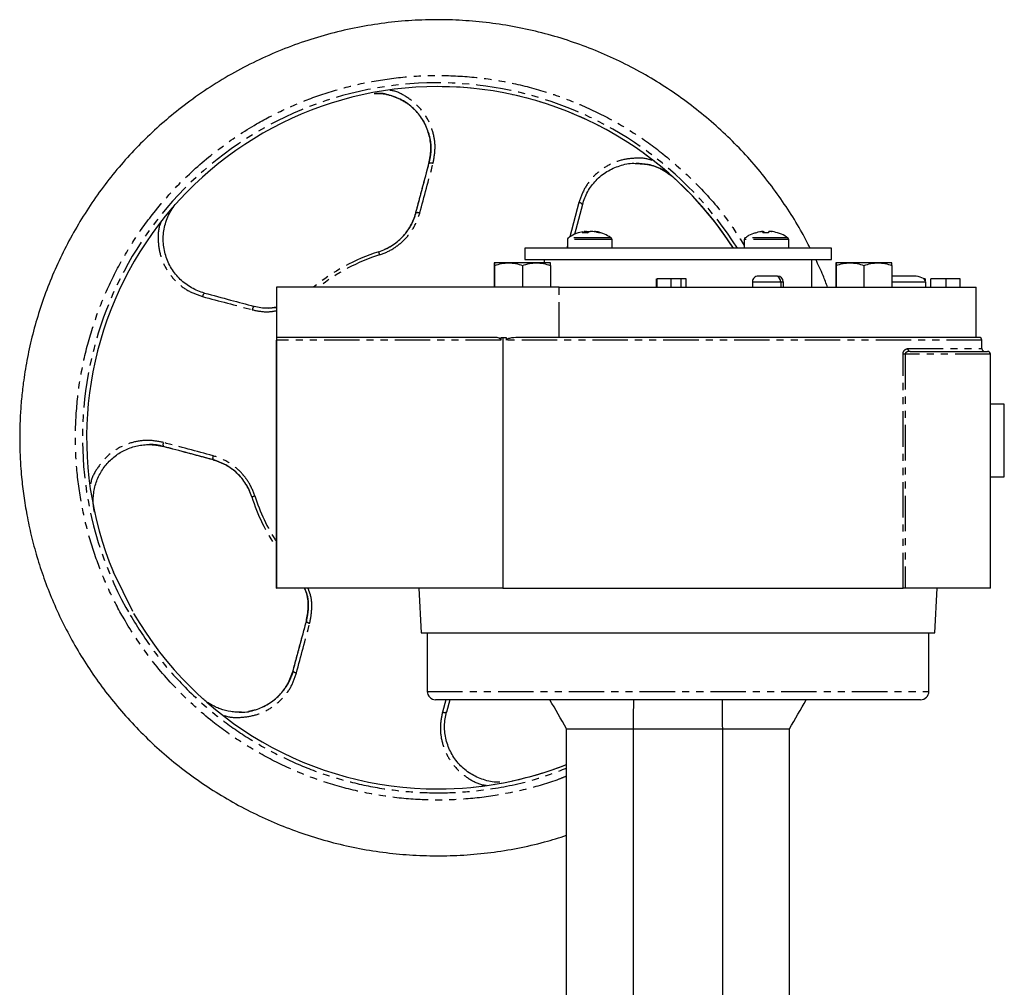
# Model space of a CAD drawing. Extents: x -362 to 600, y -882 to 650.
# Drawn here: x -362 to -185, y 189 to 363 of the extents above; entities that cross this region are included whole.
import ezdxf

# ---------------------------------------------------------------- set-up
doc = ezdxf.new("R2010")
doc.units = 0
doc.linetypes.add('PHANTOM', pattern=[12.7, 6.35, -1.27, 1.27, -1.27, 1.27, -1.27])
doc.layers.get('0').update_dxf_attribs({"linetype": 'CONTINUOUS'})

msp = doc.modelspace()

# ---------------------------------------------------------------- linework, layer by layer
at = {"color": 8, "linetype": 'PHANTOM'}
for p, q in [((-288.71, 337.06), (-288.71, 337.06)), ((-244.8, 334.51), (-244.8, 334.5)), ((-244.8, 334.5), (-244.8, 334.5)), ((-261.8, 330.04), (-263.46, 323.83)), ((-291.09, 328.15), (-291.09, 328.15)), ((-256.26, 323.4), (-263.87, 323.4)), ((-256.39, 323.69), (-263.73, 323.69)), ((-256.02, 323.69), (-256.39, 323.69)), ((-255.87, 323.4), (-256.26, 323.4)), ((-224.17, 323.4), (-232.17, 323.4)), ((-224.31, 323.69), (-232.02, 323.69)), ((-263.87, 322.27), (-263.99, 321.85)), ((-297.73, 321.21), (-297.73, 321.21)), ((-265.34, 305.85), (-265.34, 314.85)), ((-230.68, 315.85), (-225.61, 315.85)), ((-225.61, 315.85), (-225.14, 315.85)), ((-205.67, 315.85), (-199.66, 315.85)), ((-316.04, 311.26), (-317.25, 311.13)), ((-275.79, 305.35), (-315.98, 305.35)), ((-189.52, 305.35), (-274.87, 305.35)), ((-202.79, 303.85), (-189.52, 303.85)), ((-203.66, 260.85), (-203.66, 302.85)), ((-203.29, 302.85), (-203.66, 302.85)), ((-203.29, 302.85), (-203.29, 260.85)), ((-187.99, 302.85), (-203.29, 302.85)), ((-336.35, 286.28), (-336.35, 286.28)), ((-327.44, 283.9), (-327.44, 283.9)), ((-320.5, 277.26), (-320.5, 277.26)), ((-310.71, 254.92), (-310.71, 254.92)), ((-313.1, 246.02), (-313.1, 246.02)), ((-289.02, 242.35), (-199.02, 242.35)), ((-285.7, 240.85), (-286.29, 238.64)), ((-273.8, 226.28), (-273.8, 226.28)), ((-273.8, 226.28), (-273.8, 226.28))]:
    msp.add_line(p, q, dxfattribs=at)
at = {"color": 7, "linetype": 'CONTINUOUS'}
for p, q in [((-261.18, 329.68), (-262.62, 324.32)), ((-263.87, 323.4), (-263.87, 321.85)), ((-260.71, 324.87), (-260.88, 324.87)), ((-260.7, 324.62), (-260.71, 324.87)), ((-260.44, 324.87), (-259.97, 324.87)), ((-260.42, 324.62), (-260.44, 324.87)), ((-259.31, 324.87), (-259.78, 324.87)), ((-259.04, 324.87), (-258.87, 324.87)), ((-255.87, 321.85), (-255.87, 323.4)), ((-232.17, 323.4), (-232.17, 321.85)), ((-230.19, 324.62), (-230.16, 324.62)), ((-228.75, 324.87), (-229.07, 324.87)), ((-228.76, 324.87), (-228.61, 324.87)), ((-228.75, 324.62), (-228.75, 324.87)), ((-228.61, 324.87), (-228.61, 324.62)), ((-227.34, 324.87), (-227.73, 324.87)), ((-227.34, 324.87), (-227.26, 324.87)), ((-226.18, 324.62), (-226.23, 324.62)), ((-224.17, 321.85), (-224.17, 323.4)), ((-271.52, 321.85), (-271.52, 319.85)), ((-216.52, 321.85), (-271.52, 321.85)), ((-216.52, 319.85), (-216.52, 321.85)), ((-271.52, 319.85), (-216.52, 319.85)), ((-268.02, 319.85), (-268.02, 319.23)), ((-220.02, 314.85), (-220.02, 319.85)), ((-276.93, 319.23), (-276.99, 319.23)), ((-276.99, 318.78), (-276.99, 314.85)), ((-276.99, 318.78), (-276.99, 314.85)), ((-276.94, 318.78), (-276.94, 314.85)), ((-274.43, 319.23), (-276.93, 319.23)), ((-276.93, 318.78), (-276.93, 314.85)), ((-269.43, 319.23), (-274.43, 319.23)), ((-271.93, 318.78), (-271.93, 314.85)), ((-266.93, 319.23), (-269.43, 319.23)), ((-266.93, 318.78), (-266.93, 314.85)), ((-215.73, 318.78), (-215.73, 314.85)), ((-215.67, 319.23), (-215.72, 319.23)), ((-215.72, 318.78), (-215.72, 314.85)), ((-215.68, 318.78), (-215.68, 314.85)), ((-213.17, 319.23), (-215.67, 319.23)), ((-215.67, 318.78), (-215.67, 314.85)), ((-208.17, 319.23), (-213.17, 319.23)), ((-210.67, 318.78), (-210.67, 314.85)), ((-205.67, 319.23), (-208.17, 319.23)), ((-205.67, 318.78), (-205.67, 314.85)), ((-247.87, 314.85), (-247.87, 316.35)), ((-247.86, 314.85), (-247.86, 316.35)), ((-247.86, 316.35), (-247.86, 314.85)), ((-245.26, 314.85), (-245.26, 316.35)), ((-243.44, 316.35), (-243.53, 316.35)), ((-243.47, 314.85), (-243.47, 316.35)), ((-242.6, 314.85), (-242.6, 316.35)), ((-226.47, 316.85), (-229.65, 316.85)), ((-226.18, 316.85), (-226.47, 316.85)), ((-201.73, 316.85), (-205.67, 316.85)), ((-199.69, 316.35), (-199.94, 316.35)), ((-199.69, 316.35), (-199.69, 316.01)), ((-198.66, 314.85), (-198.66, 316.35)), ((-196, 316.35), (-196, 314.85)), ((-193.41, 314.85), (-193.41, 316.35)), ((-316.04, 314.85), (-316.04, 305.85)), ((-316, 314.85), (-316.04, 314.85)), ((-316, 305.85), (-316, 314.85)), ((-265.34, 314.85), (-316, 314.85)), ((-265.34, 314.85), (-190.52, 314.85)), ((-230.68, 315.85), (-230.68, 314.85)), ((-225.61, 315.85), (-225.61, 314.85)), ((-225.14, 315.85), (-225.14, 314.85)), ((-199.66, 315.85), (-199.66, 314.85)), ((-190.52, 305.85), (-190.52, 314.85)), ((-317.48, 311.1), (-316.18, 311.25)), ((-316.04, 305.85), (-316.06, 305.85)), ((-315.98, 305.85), (-316, 305.85)), ((-276.94, 305.85), (-315.98, 305.85)), ((-275.79, 305.85), (-274.87, 305.85)), ((-275.79, 305.85), (-275.79, 305.35)), ((-275.45, 305.85), (-275.45, 260.85)), ((-274.87, 305.85), (-274.87, 305.35)), ((-316.06, 260.85), (-316.06, 305.35)), ((-315.98, 260.85), (-315.98, 305.35)), ((-189.52, 303.85), (-189.52, 305.35)), ((-202.41, 303.35), (-188.49, 303.35)), ((-187.99, 260.85), (-187.99, 302.85)), ((-185.5, 293.85), (-187.99, 293.85)), ((-187.99, 280.85), (-185.5, 280.85)), ((-341.84, 256.67), (-345.33, 263.74)), ((-316.06, 260.85), (-315.98, 260.85)), ((-275.45, 260.85), (-315.98, 260.85)), ((-290.52, 260.85), (-290.1, 252.85)), ((-275.45, 260.85), (-203.66, 260.85)), ((-203.29, 260.85), (-203.66, 260.85)), ((-187.99, 260.85), (-203.29, 260.85)), ((-197.94, 252.85), (-197.52, 260.85)), ((-290.1, 252.85), (-197.94, 252.85)), ((-289.02, 252.85), (-289.02, 242.35)), ((-199.02, 242.35), (-199.02, 252.85)), ((-200.52, 240.85), (-287.52, 240.85)), ((-284.98, 240.85), (-285.57, 238.64)), ((-264.02, 235.65), (-252.02, 235.65)), ((-264.02, 155.65), (-264.02, 235.65)), ((-252.02, 235.65), (-236.02, 235.65)), ((-252.02, 154.5), (-252.02, 235.65)), ((-236.02, 235.65), (-224.02, 235.65)), ((-236.02, 154.5), (-236.02, 235.65)), ((-224.02, 155.65), (-224.02, 235.65))]:
    msp.add_line(p, q, dxfattribs=at)
at = {"color": 7, "linetype": 'CONTINUOUS', "flags": 128}
msp.add_lwpolyline([(-185.5, 280.85), (-185.5, 280.86), (-185.5, 281.12), (-185.5, 281.72), (-185.5, 282.62), (-185.5, 283.78), (-185.5, 285.13), (-185.5, 286.6), (-185.5, 288.11), (-185.5, 289.57), (-185.5, 290.92), (-185.5, 292.08), (-185.5, 292.98), (-185.5, 293.58), (-185.5, 293.84), (-185.5, 293.85)], dxfattribs=at)
at = {"color": 8, "linetype": 'PHANTOM'}
for centre, radius, start, end in [((-287.21, 287.88), 63.65, 32.2572, 210.0599), ((-287.13, 287.85), 63, 32.662, 90.0006), ((-288.35, 336.3), 0.842, 64.57, 115.3307), ((-287.14, 287.85), 63, 32.662, 47.771), ((-261.87, 329.21), 0.838, 34.547, 85.5022), ((-290.74, 327.4), 0.837, 64.8084, 114.9943), ((-287.14, 287.85), 35, 107.6081, 129.5177), ((-287.14, 287.85), 35, 107.6081, 129.5177), ((-287.14, 287.85), 34.44, 107.6078, 128.3819), ((-439.42, 275.78), 148.8, 17.5634, 17.7778), ((-328.49, 313.12), 0.841, 124.7342, 175.4533), ((-319.59, 310.74), 0.836, 125.0704, 175.2166), ((-202.34, 303.8), 0.452, 173.21, 261.013), ((-335.59, 286.64), 0.843, 154.5658, 205.2329), ((-326.68, 284.25), 0.837, 154.803, 204.8971), ((-448.91, 683.27), 425.83, 287.5508, 287.6257), ((-287.14, 287.85), 34.44, 197.608, 212.888), ((-287.14, 287.85), 35, 197.6078, 214.2732), ((-287.14, 287.85), 35, 197.6078, 214.2745), ((-310.03, 255.41), 0.838, 215.0665, 265.1828), ((-312.41, 246.5), 0.843, 214.7294, 265.421), ((-285.93, 239.4), 0.839, 244.5077, 295.3927), ((-287.13, 287.86), 63.01, 270.0031, 291.5157), ((-287.14, 287.85), 63, 282.229, 291.5331), ((-287.15, 287.85), 63, 282.2291, 291.5335)]:
    msp.add_arc(centre, radius, start, end, dxfattribs=at)
at = {"color": 7, "linetype": 'CONTINUOUS'}
for centre, radius, start, end in [((-287.13, 287.85), 63, 90.0007, 202.4987), ((-287.13, 287.85), 63, 32.662, 90), ((-287.14, 287.85), 63, 32.6619, 47.771), ((-263.51, 323.4), 0.36, 126.3584, 180), ((-259.65, 319.59), 5.34, 98.5001, 101.4654), ((-260.11, 319.54), 5.39, 70.391, 81.48), ((-259.67, 319.54), 5.39, 70.391, 81.48), ((-256.23, 323.4), 0.36, 0, 53.6416), ((-231.81, 323.4), 0.36, 126.3584, 180), ((-227.87, 324.41), 1, 152.2883, 167.7539), ((-229.49, 324.41), 1, 12.2454, 27.7119), ((-226.84, 324.41), 1, 152.2885, 167.7538), ((-224.53, 323.4), 0.36, 0, 53.6416), ((-176.83, 305.48), 139.23, 179.8467, 180.0525), ((-456.42, 305.48), 140.44, 359.9484, 0.1524), ((-190.02, 305.35), 0.5, 0, 90), ((-189.02, 303.85), 0.5, 180, 270), ((-287.13, 287.85), 63, 210, 270.0013), ((-287.52, 242.35), 1.5, 180, 270), ((-200.52, 242.35), 1.5, 270, 0), ((-287.13, 287.86), 63.01, 270.0019, 291.5163)]:
    msp.add_arc(centre, radius, start, end, dxfattribs=at)
for centre, major_axis, ratio, start_param, end_param in [((-229.65, 315.85), (1.03, 0), 0.968476, 1.570796, 3.141593), ((-226.47, 315.85), (0, 1), 0.857533, 4.712389, 6.283185), ((-226.18, 315.85), (1.03, 0), 0.968476, 0, 1.570796), ((-201.73, 315.85), (2.07, 0), 0.483883, 0, 1.570796), ((-276.94, 305.35), (1.15, 0), 0.435279, 0, 1.570796), ((-188.49, 302.85), (0.5, 0), 0.999117, 0, 1.570796)]:
    msp.add_ellipse(centre, major_axis=major_axis, ratio=ratio, start_param=start_param, end_param=end_param, dxfattribs=at)
for points, knots in [([(-220.31, 321.85), (-220.79, 322.79), (-221.94, 325.02), (-224.02, 328.43), (-226.53, 332.1), (-229.28, 335.64), (-232.26, 339.05), (-235.48, 342.29), (-238.91, 345.35), (-242.54, 348.21), (-246.36, 350.86), (-250.37, 353.28), (-254.54, 355.45), (-258.85, 357.37), (-263.31, 359.02), (-267.87, 360.39), (-272.54, 361.47), (-277.28, 362.25), (-282.09, 362.73), (-286.93, 362.9), (-291.8, 362.76), (-296.67, 362.3), (-301.52, 361.51), (-306.33, 360.41), (-311.08, 358.99), (-315.74, 357.24), (-320.31, 355.18), (-324.75, 352.81), (-329.04, 350.12), (-333.03, 347.24), (-336.7, 344.2), (-340.06, 341.06), (-343.22, 337.72), (-346.16, 334.2), (-348.88, 330.51), (-351.36, 326.67), (-353.6, 322.69), (-355.59, 318.6), (-357.32, 314.42), (-358.78, 310.19), (-359.96, 305.95), (-360.87, 301.78), (-361.46, 298.08), (-361.83, 294.8), (-362.07, 291.52), (-362.18, 287.52), (-362.06, 283.82), (-361.78, 280.36), (-361.43, 277.41), (-360.86, 273.91), (-360.08, 270.26), (-359.06, 266.47), (-357.8, 262.61), (-356.3, 258.73), (-354.53, 254.86), (-352.52, 251.02), (-350.26, 247.26), (-347.75, 243.6), (-344.99, 240.06), (-342.01, 236.66), (-338.8, 233.41), (-335.37, 230.35), (-331.74, 227.49), (-327.91, 224.84), (-323.91, 222.43), (-319.74, 220.25), (-315.42, 218.33), (-310.97, 216.68), (-306.4, 215.31), (-301.74, 214.23), (-296.99, 213.45), (-292.19, 212.97), (-287.34, 212.8), (-282.47, 212.94), (-277.6, 213.4), (-272.76, 214.19), (-268.21, 215.21), (-265.33, 216.11), (-264.02, 216.53)], [0, 0, 0, 0, 0.00922, 0.02207, 0.035071, 0.048204, 0.061453, 0.074806, 0.088252, 0.101785, 0.115398, 0.129085, 0.142842, 0.156666, 0.170554, 0.184504, 0.198514, 0.212584, 0.226713, 0.2409, 0.255147, 0.269454, 0.283823, 0.298256, 0.312756, 0.327327, 0.341973, 0.3567, 0.371515, 0.386429, 0.399889, 0.413341, 0.426783, 0.440211, 0.453623, 0.467013, 0.480372, 0.493687, 0.506935, 0.520074, 0.533017, 0.54554, 0.557514, 0.565968, 0.574511, 0.586354, 0.601083, 0.607018, 0.616882, 0.627133, 0.638143, 0.649651, 0.661553, 0.673766, 0.686232, 0.698906, 0.711756, 0.724757, 0.73789, 0.751139, 0.764491, 0.777938, 0.791471, 0.805084, 0.818771, 0.832528, 0.846352, 0.86024, 0.87419, 0.8882, 0.90227, 0.916399, 0.930586, 0.944833, 0.95914, 0.973509, 0.987942, 1, 1, 1, 1]), ([(-288.71, 337.06), (-288.55, 337.88), (-288.24, 339.54), (-288.56, 342.06), (-289.46, 344.43), (-290.96, 346.53), (-292.95, 348.2), (-295.32, 349.25), (-297.19, 349.72), (-298.21, 349.61), (-298.37, 349.6)], [0, 0, 0, 0, 0.139058, 0.278483, 0.417804, 0.556654, 0.698561, 0.836179, 0.974981, 1, 1, 1, 1]), ([(-261.18, 329.68), (-260.9, 330.48), (-260.35, 332.07), (-258.81, 334.09), (-256.84, 335.7), (-254.51, 336.72), (-252.65, 337.17), (-251.63, 337.06), (-251.48, 337.05)], [0, 0, 0, 0, 0.192587, 0.385683, 0.578635, 0.770931, 0.964755, 1, 1, 1, 1]), ([(-244.8, 334.5), (-245.49, 335.03), (-246.87, 336.09), (-249.22, 336.96), (-250.8, 337.02), (-251.53, 337.05)], [0, 0, 0, 0, 0.3522574, 0.7030826, 1, 1, 1, 1]), ([(-328.97, 313.81), (-329.79, 314.03), (-330.57, 314.35), (-331.66, 314.97), (-332.02, 315.2), (-332.7, 315.7), (-333.02, 315.97), (-333.62, 316.55), (-333.9, 316.86), (-334.43, 317.52), (-334.68, 317.87), (-335.35, 318.95), (-335.69, 319.72), (-336.07, 320.94), (-336.17, 321.36), (-336.32, 322.2), (-336.36, 322.62), (-336.4, 323.48), (-336.39, 323.91), (-336.31, 324.77), (-336.25, 325.2), (-336.06, 326.04), (-335.94, 326.45), (-335.65, 327.27), (-335.48, 327.67), (-334.88, 328.83), (-334.38, 329.54), (-333.79, 330.19)], [0, 0, 0, 0, 0.125, 0.125, 0.1875, 0.1875, 0.25, 0.25, 0.3125, 0.3125, 0.375, 0.375, 0.5, 0.5, 0.5625, 0.5625, 0.625, 0.625, 0.6875, 0.6875, 0.75, 0.75, 0.8125, 0.8125, 0.875, 0.875, 1, 1, 1, 1]), ([(-297.73, 321.21), (-296.91, 321.47), (-296.15, 321.83), (-295.08, 322.5), (-294.73, 322.75), (-294.08, 323.28), (-293.77, 323.57), (-293.2, 324.17), (-292.94, 324.49), (-292.44, 325.17), (-292.22, 325.52), (-291.61, 326.6), (-291.31, 327.35), (-291.09, 328.15)], [0, 0, 0, 0, 0.25, 0.25, 0.375, 0.375, 0.5, 0.5, 0.625, 0.625, 0.75, 0.75, 1, 1, 1, 1]), ([(-261.09, 324.8), (-261.27, 324.77), (-261.91, 324.68), (-262.8, 324.31), (-263.42, 323.87), (-263.67, 323.69)], [0, 0, 0, 0, 0.200807, 0.675928, 1, 1, 1, 1]), ([(-256.08, 323.7), (-256.18, 323.78), (-256.62, 324.13), (-257.55, 324.54), (-258.45, 324.85), (-258.97, 324.88), (-259.04, 324.88)], [0, 0, 0, 0, 0.1184, 0.517812, 0.933961, 1, 1, 1, 1]), ([(-230.16, 324.62), (-230.58, 324.48), (-231.22, 324.26), (-231.76, 323.84), (-231.95, 323.69)], [0, 0, 0, 0, 0.645502, 1, 1, 1, 1]), ([(-224.37, 323.7), (-224.43, 323.75), (-224.85, 324.11), (-225.48, 324.43), (-226.06, 324.58), (-226.18, 324.61)], [0, 0, 0, 0, 0.118333, 0.818826, 1, 1, 1, 1]), ([(-217.2, 314.85), (-217.46, 315.55), (-218.09, 317.25), (-218.87, 318.88), (-219.33, 319.85)], [0, 0, 0, 0, 0.410066, 1, 1, 1, 1]), ([(-245.26, 316.35), (-245.35, 316.35), (-245.52, 316.35), (-245.78, 316.35), (-246.03, 316.35), (-246.27, 316.35), (-246.5, 316.35), (-246.71, 316.35), (-246.92, 316.35), (-247.11, 316.35), (-247.28, 316.35), (-247.44, 316.35), (-247.57, 316.35), (-247.67, 316.35), (-247.76, 316.35), (-247.81, 316.35), (-247.85, 316.35), (-247.85, 316.35), (-247.86, 316.35)], [0, 0, 0, 0, 0.064558, 0.127014, 0.187955, 0.248014, 0.307748, 0.368235, 0.42947, 0.492743, 0.556258, 0.618217, 0.679655, 0.741246, 0.803415, 0.866815, 0.932328, 1, 1, 1, 1]), ([(-243.47, 316.35), (-243.54, 316.35), (-243.66, 316.35), (-243.86, 316.35), (-244.07, 316.35), (-244.29, 316.35), (-244.52, 316.35), (-244.75, 316.35), (-245, 316.35), (-245.17, 316.35), (-245.26, 316.35)], [0, 0, 0, 0, 0.124329, 0.247156, 0.36878, 0.490734, 0.613614, 0.738958, 0.867311, 1, 1, 1, 1]), ([(-242.6, 316.35), (-242.6, 316.35), (-242.6, 316.35), (-242.61, 316.35), (-242.63, 316.35), (-242.65, 316.35), (-242.68, 316.35), (-242.72, 316.35), (-242.77, 316.35), (-242.82, 316.35), (-242.87, 316.35), (-242.94, 316.35), (-243.01, 316.35), (-243.09, 316.35), (-243.17, 316.35), (-243.27, 316.35), (-243.37, 316.35), (-243.44, 316.35), (-243.47, 316.35)], [0, 0, 0, 0, 0.069663, 0.13775, 0.203917, 0.26878, 0.332414, 0.394754, 0.45618, 0.516996, 0.577396, 0.637198, 0.696999, 0.756756, 0.816554, 0.876948, 0.938132, 1, 1, 1, 1]), ([(-196, 316.35), (-196.09, 316.35), (-196.27, 316.35), (-196.54, 316.35), (-196.8, 316.35), (-197.04, 316.35), (-197.27, 316.35), (-197.49, 316.35), (-197.7, 316.35), (-197.9, 316.35), (-198.08, 316.35), (-198.23, 316.35), (-198.37, 316.35), (-198.47, 316.35), (-198.56, 316.35), (-198.62, 316.35), (-198.66, 316.35), (-198.66, 316.35), (-198.66, 316.35)], [0, 0, 0, 0, 0.06657, 0.130749, 0.193413, 0.254989, 0.316114, 0.377262, 0.439401, 0.502971, 0.566525, 0.628231, 0.689091, 0.749345, 0.81017, 0.87161, 0.934869, 1, 1, 1, 1]), ([(-193.41, 316.35), (-193.41, 316.35), (-193.41, 316.35), (-193.43, 316.35), (-193.45, 316.35), (-193.49, 316.35), (-193.54, 316.35), (-193.6, 316.35), (-193.67, 316.35), (-193.75, 316.35), (-193.84, 316.35), (-193.94, 316.35), (-194.05, 316.35), (-194.16, 316.35), (-194.28, 316.35), (-194.41, 316.35), (-194.55, 316.35), (-194.7, 316.35), (-194.85, 316.35), (-195.01, 316.35), (-195.16, 316.35), (-195.32, 316.35), (-195.49, 316.35), (-195.66, 316.35), (-195.83, 316.35), (-195.94, 316.35), (-196, 316.35)], [0, 0, 0, 0, 0.043209, 0.085873, 0.12812, 0.170152, 0.211918, 0.253753, 0.296006, 0.338443, 0.381015, 0.42282, 0.464089, 0.505126, 0.545975, 0.586985, 0.628339, 0.670084, 0.711992, 0.753039, 0.794049, 0.834886, 0.875498, 0.916547, 0.958004, 1, 1, 1, 1]), ([(-328.97, 313.81), (-327.42, 313.4), (-324.45, 312.6), (-321.48, 311.8), (-320.07, 311.43)], [0, 0, 0, 0, 0.524752, 1, 1, 1, 1]), ([(-317.25, 311.13), (-317.38, 311.11), (-318.33, 310.99), (-319.26, 311.23), (-320.07, 311.43)], [0, 0, 0, 0, 0.135954, 1, 1, 1, 1]), ([(-272.06, 305.85), (-272.55, 305.85), (-273.03, 305.84), (-273.76, 305.77), (-274, 305.74), (-274.36, 305.66), (-274.48, 305.63), (-274.65, 305.56), (-274.71, 305.53), (-274.78, 305.48), (-274.81, 305.46), (-274.85, 305.41), (-274.87, 305.38), (-274.87, 305.35)], [0, 0, 0, 0, 0.5, 0.5, 0.75, 0.75, 0.875, 0.875, 0.9375, 0.9375, 0.96875, 0.96875, 1, 1, 1, 1]), ([(-190.02, 305.85), (-190.01, 305.85), (-192.56, 305.85), (-202.22, 305.85), (-209.17, 305.85), (-225.88, 305.85), (-235.33, 305.85), (-254.5, 305.85), (-263.87, 305.85), (-272.06, 305.85)], [0, 0, 0, 0, 0.25, 0.25, 0.5, 0.5, 0.75, 0.75, 1, 1, 1, 1]), ([(-348.71, 274.51), (-348.88, 275.26), (-348.95, 276.01), (-348.94, 277.15), (-348.91, 277.53), (-348.81, 278.29), (-348.74, 278.66), (-348.56, 279.39), (-348.45, 279.75), (-348.19, 280.46), (-348.03, 280.81), (-347.52, 281.82), (-347.11, 282.44), (-346.39, 283.31), (-346.13, 283.58), (-345.59, 284.1), (-345.31, 284.34), (-344.72, 284.79), (-344.42, 285), (-343.78, 285.38), (-343.45, 285.56), (-342.44, 286.02), (-341.74, 286.25), (-340.67, 286.48), (-340.3, 286.54), (-339.56, 286.61), (-339.2, 286.63), (-338.83, 286.62)], [0, 0, 0, 0, 0.125, 0.125, 0.1875, 0.1875, 0.25, 0.25, 0.3125, 0.3125, 0.375, 0.375, 0.5, 0.5, 0.5625, 0.5625, 0.625, 0.625, 0.6875, 0.6875, 0.75, 0.75, 0.875, 0.875, 0.9375, 0.9375, 1, 1, 1, 1]), ([(-336.35, 286.28), (-337.17, 286.5), (-338.03, 286.72), (-338.89, 286.61), (-338.94, 286.61)], [0, 0, 0, 0, 0.94711, 1, 1, 1, 1]), ([(-320.5, 277.26), (-320.76, 278.08), (-321.11, 278.84), (-321.78, 279.91), (-322.03, 280.26), (-322.57, 280.91), (-322.85, 281.21), (-323.46, 281.79), (-323.78, 282.05), (-324.45, 282.55), (-324.8, 282.77), (-325.88, 283.37), (-326.64, 283.68), (-327.44, 283.9)], [0, 0, 0, 0, 0.25, 0.25, 0.375, 0.375, 0.5, 0.5, 0.625, 0.625, 0.75, 0.75, 1, 1, 1, 1]), ([(-310.71, 254.92), (-310.57, 255.73), (-310.27, 257.34), (-310.43, 259.4), (-310.89, 260.51), (-311.03, 260.85)], [0, 0, 0, 0, 0.410392, 0.821618, 1, 1, 1, 1]), ([(-322.76, 238.64), (-322.64, 238.63), (-321.64, 238.53), (-319.79, 238.98), (-317.44, 240), (-315.47, 241.62), (-313.93, 243.64), (-313.38, 245.23), (-313.1, 246.02)], [0, 0, 0, 0, 0.0269216, 0.2263266, 0.4196339, 0.6132715, 0.8070573, 1, 1, 1, 1]), ([(-322.34, 238.62), (-322.66, 238.6), (-322.99, 238.6), (-323.63, 238.64), (-323.96, 238.67), (-324.92, 238.82), (-325.54, 238.98), (-326.46, 239.31), (-326.76, 239.43), (-327.35, 239.71), (-327.64, 239.87), (-328.48, 240.37), (-329, 240.76), (-329.49, 241.2)], [0, 0, 0, 0, 0.125, 0.125, 0.25, 0.25, 0.5, 0.5, 0.625, 0.625, 0.75, 0.75, 1, 1, 1, 1]), ([(-276.02, 226.09), (-276.14, 226.08), (-277.13, 225.98), (-278.96, 226.45), (-281.33, 227.5), (-283.32, 229.17), (-284.82, 231.27), (-285.72, 233.65), (-286.05, 236.17), (-285.73, 237.82), (-285.57, 238.64)], [0, 0, 0, 0, 0.019175, 0.160331, 0.296401, 0.440584, 0.580358, 0.72037, 0.86049, 1, 1, 1, 1])]:
    msp.add_open_spline(points, degree=3, knots=knots, dxfattribs=at)
at = {"color": 8, "linetype": 'PHANTOM'}
for points, knots in [([(-264.02, 227.15), (-264.48, 226.96), (-266.89, 225.96), (-271.43, 224.7), (-277.68, 223.43), (-284.14, 222.81), (-290.76, 222.84), (-297.41, 223.55), (-303.98, 224.95), (-310.38, 227.03), (-316.49, 229.73), (-322.23, 233.02), (-328.08, 237.19), (-333.81, 242.36), (-339.13, 248.58), (-343.19, 254.72), (-346.24, 260.59), (-348.52, 266.22), (-350.31, 272.15), (-351.54, 278.41), (-352.17, 284.87), (-352.14, 291.48), (-351.43, 298.13), (-350.03, 304.7), (-347.95, 311.1), (-345.25, 317.21), (-341.96, 322.96), (-337.79, 328.81), (-332.61, 334.53), (-326.4, 339.85), (-320.26, 343.92), (-314.39, 346.96), (-308.76, 349.25), (-302.83, 351.03), (-296.57, 352.27), (-290.11, 352.89), (-283.5, 352.86), (-276.85, 352.15), (-270.27, 350.75), (-263.88, 348.67), (-257.77, 345.97), (-252.02, 342.69), (-246.17, 338.51), (-240.47, 333.32), (-235.59, 327.78), (-233.15, 323.92), (-232.17, 322.36)], [0, 0, 0, 0, 0.005124, 0.026605, 0.048087, 0.070288, 0.09284, 0.115631, 0.138545, 0.161458, 0.18425, 0.206802, 0.229003, 0.257625, 0.285466, 0.312471, 0.332734, 0.353, 0.37448, 0.395962, 0.418163, 0.440715, 0.463507, 0.48642, 0.509334, 0.532125, 0.554677, 0.576878, 0.6055, 0.633341, 0.660346, 0.68061, 0.700875, 0.722355, 0.743838, 0.766039, 0.78859, 0.811382, 0.834295, 0.857209, 0.880001, 0.902552, 0.924753, 0.953376, 0.981217, 1, 1, 1, 1]), ([(-287.99, 337.06), (-287.82, 337.95), (-287.48, 339.72), (-287.83, 342.44), (-288.81, 344.99), (-290.42, 347.25), (-292.57, 348.98), (-294.41, 349.98), (-295.51, 350.16), (-295.7, 350.19)], [0, 0, 0, 0, 0.1606417, 0.3219866, 0.4832702, 0.6443645, 0.8059139, 0.9676967, 1, 1, 1, 1]), ([(-298.52, 349.59), (-298.32, 349.61), (-297.25, 349.72), (-295.33, 349.26), (-292.97, 348.21), (-290.98, 346.55), (-289.48, 344.47), (-288.58, 342.12), (-288.23, 339.59), (-288.55, 337.93), (-288.71, 337.06)], [0, 0, 0, 0, 0.032822, 0.170145, 0.30711, 0.445124, 0.584374, 0.72158, 0.855388, 1, 1, 1, 1]), ([(-248.75, 337.62), (-248.87, 337.67), (-249.85, 338.04), (-251.88, 338.07), (-254.61, 337.66), (-257.13, 336.51), (-259.25, 334.79), (-260.91, 332.61), (-261.51, 330.9), (-261.8, 330.04)], [0, 0, 0, 0, 0.021306, 0.184866, 0.348092, 0.5108, 0.673968, 0.837196, 1, 1, 1, 1]), ([(-291.09, 328.15), (-290.84, 329.08), (-290.33, 330.99), (-289.54, 333.96), (-288.99, 336.01), (-288.71, 337.06)], [0, 0, 0, 0, 0.311332, 0.644665, 1, 1, 1, 1]), ([(-251.48, 337.05), (-250.77, 337.02), (-249.21, 336.96), (-246.87, 336.1), (-245.49, 335.03), (-244.8, 334.5)], [0, 0, 0, 0, 0.291593, 0.644899, 1, 1, 1, 1]), ([(-291.09, 328.15), (-291.31, 327.35), (-291.61, 326.59), (-292.22, 325.51), (-292.44, 325.16), (-292.94, 324.49), (-293.2, 324.17), (-293.77, 323.57), (-294.08, 323.28), (-294.73, 322.75), (-295.08, 322.5), (-296.15, 321.83), (-296.91, 321.47), (-297.73, 321.21)], [0, 0, 0, 0, 0.25, 0.25, 0.375, 0.375, 0.5, 0.5, 0.625, 0.625, 0.75, 0.75, 1, 1, 1, 1]), ([(-297.56, 320.68), (-296.68, 320.96), (-295.85, 321.34), (-294.69, 322.07), (-294.32, 322.34), (-293.61, 322.91), (-293.28, 323.22), (-292.67, 323.87), (-292.38, 324.21), (-291.84, 324.93), (-291.6, 325.31), (-290.95, 326.48), (-290.61, 327.29), (-290.38, 328.15)], [0, 0, 0, 0, 0.25, 0.25, 0.375, 0.375, 0.5, 0.5, 0.625, 0.625, 0.75, 0.75, 1, 1, 1, 1]), ([(-336.81, 326.53), (-336.89, 326.32), (-337.31, 325.24), (-337.37, 323.11), (-336.95, 320.39), (-335.8, 317.87), (-334.08, 315.75), (-331.9, 314.08), (-330.19, 313.48), (-329.33, 313.19)], [0, 0, 0, 0, 0.038754, 0.199398, 0.359714, 0.519521, 0.67978, 0.840099, 1, 1, 1, 1]), ([(-320.42, 310.81), (-319.55, 310.63), (-318.1, 310.32), (-316.63, 310.55), (-316.04, 310.65)], [0, 0, 0, 0, 0.6022792, 1, 1, 1, 1]), ([(-203.66, 302.85), (-203.66, 302.88), (-203.66, 302.94), (-203.65, 303.03), (-203.63, 303.12), (-203.61, 303.2), (-203.56, 303.32), (-203.48, 303.47), (-203.36, 303.61), (-203.23, 303.72), (-203.09, 303.79), (-202.94, 303.84), (-202.84, 303.85), (-202.79, 303.85)], [0, 0, 0, 0, 0.04935, 0.098404, 0.147854, 0.198375, 0.250602, 0.37186, 0.500584, 0.622862, 0.749799, 0.874294, 1, 1, 1, 1]), ([(-202.41, 303.35), (-202.45, 303.35), (-202.52, 303.35), (-202.61, 303.34), (-202.7, 303.32), (-202.81, 303.3), (-202.94, 303.25), (-203.06, 303.19), (-203.16, 303.12), (-203.24, 303.03), (-203.29, 302.94), (-203.29, 302.88), (-203.29, 302.85)], [0, 0, 0, 0, 0.114252, 0.197678, 0.250273, 0.38441, 0.499713, 0.636477, 0.749532, 0.845013, 0.926759, 1, 1, 1, 1]), ([(-336.35, 287), (-337.24, 287.18), (-339.01, 287.52), (-341.73, 287.16), (-344.28, 286.19), (-346.54, 284.58), (-348.26, 282.42), (-349.24, 280.69), (-349.41, 279.69), (-349.42, 279.61)], [0, 0, 0, 0, 0.163644, 0.328004, 0.4923, 0.656405, 0.820974, 0.985779, 1, 1, 1, 1]), ([(-327.44, 283.9), (-328.37, 284.15), (-330.28, 284.66), (-333.25, 285.45), (-335.3, 286), (-336.35, 286.28)], [0, 0, 0, 0, 0.311332, 0.644665, 1, 1, 1, 1]), ([(-319.97, 277.43), (-320.25, 278.31), (-320.63, 279.14), (-321.35, 280.3), (-321.62, 280.67), (-322.2, 281.37), (-322.5, 281.7), (-323.15, 282.32), (-323.5, 282.61), (-324.22, 283.14), (-324.6, 283.39), (-325.76, 284.04), (-326.58, 284.37), (-327.44, 284.61)], [0, 0, 0, 0, 0.25, 0.25, 0.375, 0.375, 0.5, 0.5, 0.625, 0.625, 0.75, 0.75, 1, 1, 1, 1]), ([(-327.44, 283.9), (-326.64, 283.68), (-325.88, 283.37), (-324.8, 282.77), (-324.45, 282.55), (-323.77, 282.05), (-323.46, 281.79), (-322.85, 281.21), (-322.57, 280.91), (-322.03, 280.26), (-321.78, 279.91), (-321.11, 278.84), (-320.76, 278.08), (-320.5, 277.26)], [0, 0, 0, 0, 0.25, 0.25, 0.375, 0.375, 0.5, 0.5, 0.625, 0.625, 0.75, 0.75, 1, 1, 1, 1]), ([(-311.03, 260.85), (-310.89, 260.51), (-310.43, 259.4), (-310.27, 257.34), (-310.56, 255.73), (-310.71, 254.92)], [0, 0, 0, 0, 0.178638, 0.590074, 1, 1, 1, 1]), ([(-310.1, 254.57), (-309.94, 255.44), (-309.62, 257.17), (-309.8, 259.36), (-310.28, 260.52), (-310.41, 260.85)], [0, 0, 0, 0, 0.416896, 0.835947, 1, 1, 1, 1]), ([(-342.29, 256), (-340.92, 253.8), (-338.13, 249.34), (-332.86, 243.28), (-327.27, 238.2), (-321.53, 234.11), (-315.9, 230.9), (-309.91, 228.24), (-303.64, 226.21), (-297.2, 224.84), (-290.69, 224.14), (-284.2, 224.11), (-277.2, 224.8), (-270.4, 226.17), (-265.92, 227.87), (-264.02, 228.59)], [0, 0, 0, 0, 0.085936, 0.174538, 0.265631, 0.336284, 0.408054, 0.480587, 0.553507, 0.626428, 0.698961, 0.77073, 0.841384, 0.932472, 1, 1, 1, 1]), ([(-313.1, 246.02), (-312.69, 247.58), (-311.89, 250.54), (-311.09, 253.51), (-310.71, 254.92)], [0, 0, 0, 0, 0.524752, 1, 1, 1, 1]), ([(-325.4, 238.03), (-325.33, 238), (-324.39, 237.65), (-322.4, 237.63), (-319.68, 238.05), (-317.16, 239.2), (-315.04, 240.91), (-313.37, 243.09), (-312.77, 244.8), (-312.48, 245.66)], [0, 0, 0, 0, 0.013205, 0.178118, 0.342695, 0.50675, 0.671269, 0.835849, 1, 1, 1, 1]), ([(-313.1, 246.02), (-313.38, 244.99), (-313.8, 244.04), (-314.67, 242.71), (-314.99, 242.29), (-315.69, 241.52), (-316.07, 241.16), (-316.89, 240.49), (-317.33, 240.19), (-318.25, 239.67), (-318.73, 239.44), (-319.72, 239.07), (-320.23, 238.92), (-321.28, 238.7), (-321.81, 238.64), (-322.34, 238.62)], [0, 0, 0, 0, 0.25, 0.25, 0.375, 0.375, 0.5, 0.5, 0.625, 0.625, 0.75, 0.75, 0.875, 0.875, 1, 1, 1, 1]), ([(-286.29, 238.64), (-286.46, 237.76), (-286.81, 235.98), (-286.45, 233.26), (-285.48, 230.71), (-283.87, 228.45), (-281.72, 226.72), (-279.83, 225.7), (-278.66, 225.52), (-278.42, 225.49)], [0, 0, 0, 0, 0.159083, 0.318861, 0.478578, 0.638109, 0.79809, 0.958302, 1, 1, 1, 1])]:
    msp.add_open_spline(points, degree=3, knots=knots, dxfattribs=at)
at = {"color": 7, "linetype": 'CONTINUOUS'}
for points in [[(-291.09, 328.15), (-290.3, 331.13), (-289.5, 334.09), (-288.71, 337.06)], [(-261.19, 324.62), (-261.03, 324.74), (-260.87, 324.82), (-260.71, 324.87)], [(-260.26, 324.62), (-260.57, 324.64), (-260.88, 324.64), (-261.19, 324.62)], [(-260.26, 324.62), (-260.1, 324.74), (-259.94, 324.82), (-259.78, 324.87)], [(-257.86, 324.62), (-258, 324.64), (-258.14, 324.64), (-258.3, 324.62)], [(-230.19, 324.62), (-229.82, 324.74), (-229.45, 324.82), (-229.07, 324.87)], [(-227.82, 324.62), (-228.16, 324.64), (-228.5, 324.64), (-228.84, 324.62)], [(-226.23, 324.62), (-226.6, 324.74), (-226.97, 324.82), (-227.34, 324.87)], [(-276.94, 318.78), (-276.94, 319.05), (-276.93, 319.23), (-276.93, 319.23)], [(-276.93, 318.78), (-276.11, 319.05), (-275.28, 319.23), (-274.43, 319.23)], [(-276.93, 319.23), (-276.93, 319.23), (-276.93, 319.05), (-276.93, 318.78)], [(-274.43, 319.23), (-273.58, 319.23), (-272.75, 319.05), (-271.93, 318.78)], [(-271.93, 318.78), (-271.11, 319.05), (-270.28, 319.23), (-269.43, 319.23)], [(-269.43, 319.23), (-268.58, 319.23), (-267.75, 319.05), (-266.93, 318.78)], [(-266.93, 318.78), (-266.93, 319.05), (-266.93, 319.23), (-266.93, 319.23)], [(-215.68, 318.78), (-215.68, 319.05), (-215.68, 319.23), (-215.67, 319.23)], [(-215.67, 318.78), (-214.85, 319.05), (-214.02, 319.23), (-213.17, 319.23)], [(-215.67, 319.23), (-215.67, 319.23), (-215.67, 319.05), (-215.67, 318.78)], [(-213.17, 319.23), (-212.32, 319.23), (-211.49, 319.05), (-210.67, 318.78)], [(-210.67, 318.78), (-209.85, 319.05), (-209.02, 319.23), (-208.17, 319.23)], [(-208.17, 319.23), (-207.32, 319.23), (-206.49, 319.05), (-205.67, 318.78)], [(-205.67, 318.78), (-205.67, 319.05), (-205.67, 319.23), (-205.67, 319.23)], [(-327.44, 283.9), (-330.41, 284.69), (-333.38, 285.49), (-336.35, 286.28)], [(-313.1, 246.02), (-312.31, 248.99), (-311.51, 251.95), (-310.71, 254.92)], [(-264.02, 235.65), (-265.02, 237.39), (-266.02, 239.12), (-267.02, 240.85)], [(-252.02, 235.65), (-252, 237.39), (-251.99, 239.12), (-251.97, 240.85)], [(-236.02, 235.65), (-236.04, 237.39), (-236.05, 239.12), (-236.07, 240.85)], [(-224.02, 235.65), (-223.02, 237.39), (-222.02, 239.12), (-221.02, 240.85)]]:
    msp.add_open_spline(points, degree=3, dxfattribs=at)
at = {"color": 8, "linetype": 'PHANTOM'}
for points in [[(-290.38, 328.15), (-289.58, 331.12), (-288.78, 334.09), (-287.99, 337.06)], [(-329.33, 313.19), (-326.36, 312.4), (-323.39, 311.6), (-320.42, 310.81)], [(-338.83, 286.62), (-338, 286.62), (-337.17, 286.5), (-336.35, 286.28)], [(-327.44, 284.61), (-330.41, 285.41), (-333.38, 286.21), (-336.35, 287)], [(-312.48, 245.66), (-311.68, 248.63), (-310.89, 251.6), (-310.1, 254.57)]]:
    msp.add_open_spline(points, degree=3, dxfattribs=at)

doc.saveas('drawing.dxf')
